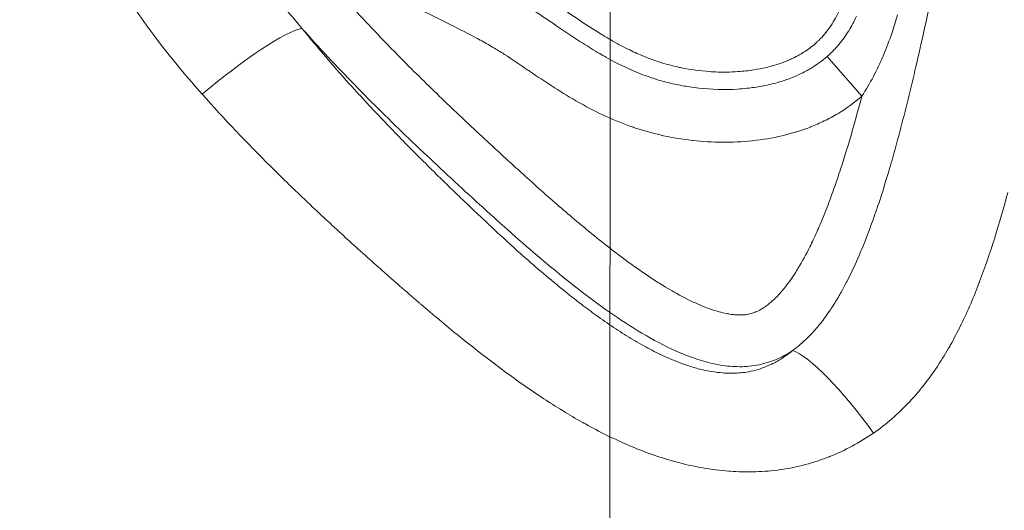
# Model space of a CAD drawing. Extents: x -27323 to -10523, y 17749 to 29629.
# Drawn here: x -23233 to -23174, y 24432 to 24461 of the extents above; entities that cross this region are included whole.
import ezdxf

# ---------------------------------------------------------------- set-up
doc = ezdxf.new("R2010")
doc.units = 0
doc.header["$MEASUREMENT"] = 0
doc.header["$PDMODE"] = 1
doc.linetypes.add('CENTER', pattern=[50.8, 31.75, -6.35, 6.35, -6.35])
doc.layers.get('0').update_dxf_attribs({"linetype": 'CONTINUOUS'})
doc.layers.get('DefPoints').update_dxf_attribs({"linetype": 'CONTINUOUS'})
for name, color, linetype, lineweight in [('FRAM3', 1, 'CONTINUOUS', 50), ('基準線', 6, 'CENTER', 18), ('外形線', 7, 'CONTINUOUS', 18), ('寸法線', 3, 'CONTINUOUS', 18)]:
    doc.layers.add(name, color=color, linetype=linetype, lineweight=lineweight)
doc.styles.get("Standard").update_dxf_attribs({"font": 'TXT.SHX', "bigfont": 'bigfont.shx'})
doc.dimstyles.new('40ベース', dxfattribs={"dimscale": 40, "dimtxt": 3, "dimasz": 3, "dimexe": 0, "dimexo": 1, "dimgap": 1, "dimtad": 3, "dimdec": 0, "dimdsep": 46, "dimtxsty": 'STANDARD', "dimblk": 'DOTSMALL', "dimcen": 0, "dimclrd": 256, "dimclre": 256, "dimclrt": 7, "dimadec": 3, "dimazin": 2, "dimtfac": 1, "dimtdec": 0, "dimtix": 1, "dimtmove": 2, "dimatfit": 2, "dimldrblk": 'OPEN', "dimfxl": 1, "dimtolj": 1, "dimlwd": -1, "dimlwe": -1, "dimarcsym": 0})

# ---------------------------------------------------------------- blocks, each defined once
blk = doc.blocks.new('_DotSmall')
at = {"layer": 'FRAM3', "color": 0, "const_width": 0.5}
blk.add_lwpolyline([(-0.0625, 0, 1), (0.0625, 0, 1)], format="xyb", close=True, dxfattribs=at)
blk = doc.blocks.new('*D4')
at = {"layer": 'DefPoints', "color": 0}
for p in [(-24212.889, 25843.315), (-23218.474, 25843.315), (-23533.496, 21891.313)]:
    blk.add_point(p, dxfattribs=at)
at = {"layer": '寸法線'}
for p, q in [((-23258.474, 25843.315), (-24212.889, 25843.315)), ((-24212.889, 21891.313), (-24212.889, 25843.315)), ((-23573.496, 21891.313), (-24212.889, 21891.313))]:
    blk.add_line(p, q, dxfattribs=at)
at = {"layer": '寸法線', "xscale": 120, "yscale": 120, "zscale": 120}
for p, rotation in [((-24212.889, 25843.315), 90), ((-24212.889, 21891.313), 270)]:
    blk.add_blockref('_DotSmall', p, dxfattribs=dict(at, rotation=rotation))
at = {"layer": '寸法線', "color": 7, "insert": (-24312.889, 23867.314), "char_height": 120, "attachment_point": 5, "rotation": 90}
blk.add_mtext('\\A1;(3950)', dxfattribs=at)
blk = doc.blocks.new('_OPEN')
at = {"color": 0, "linetype": 'ByBlock'}
for p, q in [((-1, 0.16667), (0, 0)), ((0, 0), (-1, -0.16667)), ((0, 0), (-1, 0))]:
    blk.add_line(p, q, dxfattribs=at)

msp = doc.modelspace()

# ---------------------------------------------------------------- linework, layer by layer
at = {"layer": '基準線', "ltscale": 3}
msp.add_line((-23197.403, 25875.234), (-23198.289, 20891.313), dxfattribs=at)
at = {"layer": '外形線', "extrusion": (0, 1, 0)}
msp.add_line((-23182.698, 24456.754), (-23184.764, 24459.101), dxfattribs=at)
at = {"layer": '外形線', "extrusion": (1e-16, 0, -1)}
msp.add_ellipse((-23220.543, 24456.712), major_axis=(4.929, 4.004), ratio=0.151602, start_param=-1.718448, end_param=-0.264942, dxfattribs=at)
at = {"layer": '外形線'}
msp.add_ellipse((-23183.435, 24436.542), major_axis=(-3.785, 5.099), ratio=0.201538, start_param=-1.676539, end_param=-0.267415, dxfattribs=at)
for points, knots in [([(-23221.868, 24456.862), (-23223.588, 24458.799), (-23225.176, 24460.817), (-23227.251, 24464.049), (-23227.89, 24465.162), (-23228.751, 24466.899), (-23229.021, 24467.49), (-23229.526, 24468.696), (-23229.758, 24469.305), (-23230.389, 24471.147), (-23230.724, 24472.395), (-23231.226, 24474.932), (-23231.392, 24476.221), (-23231.522, 24478.185), (-23231.545, 24478.847), (-23231.553, 24480.16), (-23231.538, 24480.814), (-23231.444, 24482.769), (-23231.315, 24484.062), (-23230.956, 24486.632), (-23230.726, 24487.909), (-23230.193, 24490.452), (-23229.889, 24491.718), (-23229.225, 24494.242), (-23228.865, 24495.495), (-23228.096, 24497.976), (-23227.688, 24499.206), (-23226.381, 24502.86), (-23225.399, 24505.247), (-23223.625, 24508.697), (-23222.984, 24509.825), (-23221.605, 24512.04), (-23220.874, 24513.119), (-23220.117, 24514.18)], [0, 0, 0, 0, 0.00778913, 0.00778913, 0.01168369, 0.01168369, 0.01363097, 0.01363097, 0.01557826, 0.01557826, 0.01947282, 0.01947282, 0.02336738, 0.02336738, 0.02531466, 0.02531466, 0.02726195, 0.02726195, 0.03115651, 0.03115651, 0.03505107, 0.03505107, 0.03894564, 0.03894564, 0.0428402, 0.0428402, 0.04673477, 0.04673477, 0.05452389, 0.05452389, 0.05841846, 0.05841846, 0.06231302, 0.06231302, 0.06231302, 0.06231302]), ([(-23223.406, 24486.744), (-23223.634, 24485.599), (-23223.822, 24484.448), (-23224.087, 24482.13), (-23224.164, 24480.963), (-23224.166, 24479.194), (-23224.147, 24478.599), (-23224.067, 24477.42), (-23224.006, 24476.835), (-23223.76, 24475.096), (-23223.508, 24473.956), (-23222.999, 24472.277), (-23222.807, 24471.722), (-23222.381, 24470.623), (-23222.147, 24470.076), (-23221.391, 24468.473), (-23220.816, 24467.444), (-23219.563, 24465.446), (-23218.883, 24464.475), (-23217.46, 24462.588), (-23216.715, 24461.671), (-23215.945, 24460.772)], [0.02585856, 0.02585856, 0.02585856, 0.02585856, 0.02934463, 0.02934463, 0.03283071, 0.03283071, 0.03457374, 0.03457374, 0.03631678, 0.03631678, 0.03980286, 0.03980286, 0.04154589, 0.04154589, 0.04328893, 0.04328893, 0.04677501, 0.04677501, 0.05026108, 0.05026108, 0.05374716, 0.05374716, 0.05374716, 0.05374716]), ([(-23186.814, 24441.662), (-23187.138, 24441.448), (-23187.477, 24441.265), (-23188.01, 24441.045), (-23188.192, 24440.981), (-23188.564, 24440.871), (-23188.755, 24440.826), (-23189.325, 24440.723), (-23189.708, 24440.697), (-23190.48, 24440.715), (-23190.869, 24440.759), (-23191.627, 24440.9), (-23191.999, 24440.997), (-23192.734, 24441.229), (-23193.098, 24441.365), (-23194.166, 24441.813), (-23194.846, 24442.165), (-23196.17, 24442.928), (-23196.814, 24443.341), (-23198.076, 24444.208), (-23198.695, 24444.662), (-23200.523, 24446.065), (-23201.696, 24447.045), (-23203.999, 24449.048), (-23205.128, 24450.072), (-23207.372, 24452.133), (-23208.485, 24453.172), (-23210.684, 24455.278), (-23211.769, 24456.344), (-23213.895, 24458.521), (-23214.936, 24459.63), (-23215.945, 24460.772)], [0.01444711, 0.01444711, 0.01444711, 0.01444711, 0.01559624, 0.01559624, 0.01617081, 0.01617081, 0.01674538, 0.01674538, 0.01789452, 0.01789452, 0.01904366, 0.01904366, 0.0201928, 0.0201928, 0.02134194, 0.02134194, 0.02364021, 0.02364021, 0.02593849, 0.02593849, 0.02823677, 0.02823677, 0.03283332, 0.03283332, 0.03742987, 0.03742987, 0.04202643, 0.04202643, 0.04662298, 0.04662298, 0.05121953, 0.05121953, 0.05121953, 0.05121953]), ([(-23192.385, 24457.228), (-23191.62, 24457.144), (-23190.849, 24457.12), (-23190.075, 24457.168), (-23189.89, 24457.179), (-23189.704, 24457.195), (-23189.519, 24457.215)], [0.042140775, 0.042140775, 0.042140775, 0.042140775, 0.044509602, 0.044509602, 0.044509602, 0.045075204, 0.045075204, 0.045075204, 0.045075204]), ([(-23207.182, 24456.172), (-23206.919, 24455.92), (-23206.655, 24455.67), (-23206.39, 24455.421), (-23205.955, 24455.011), (-23205.519, 24454.603), (-23205.08, 24454.196)], [0.151418166, 0.151418166, 0.151418166, 0.151418166, 0.152527009, 0.152527009, 0.152527009, 0.154347539, 0.154347539, 0.154347539, 0.154347539]), ([(-23202.954, 24447.402), (-23202.155, 24446.69), (-23201.343, 24445.993), (-23200.509, 24445.317), (-23200.128, 24445.008), (-23199.742, 24444.704), (-23199.35, 24444.405)], [0.18161952, 0.18161952, 0.18161952, 0.18161952, 0.184828818, 0.184828818, 0.184828818, 0.186296434, 0.186296434, 0.186296434, 0.186296434])]:
    msp.add_open_spline(points, degree=3, knots=knots, dxfattribs=at)
for points in [[(-23179.506, 24458.429), (-23179.139, 24460), (-23178.792, 24461.577), (-23178.452, 24463.154)], [(-23202.242, 24461.863), (-23201.715, 24461.527), (-23201.205, 24461.18), (-23200.688, 24460.83)], [(-23199.335, 24461.167), (-23199.86, 24461.516), (-23200.38, 24461.873), (-23200.905, 24462.224)], [(-23212.682, 24461.731), (-23212.218, 24461.226), (-23211.748, 24460.727), (-23211.273, 24460.232)], [(-23207.057, 24460.953), (-23207.592, 24461.22), (-23208.128, 24461.484), (-23208.662, 24461.753)], [(-23184.327, 24461.268), (-23184.413, 24461.12), (-23184.504, 24460.976), (-23184.6, 24460.837)], [(-23184.085, 24461.726), (-23184.16, 24461.571), (-23184.241, 24461.418), (-23184.327, 24461.268)], [(-23183.475, 24460.632), (-23183.304, 24460.907), (-23183.151, 24461.193), (-23183.014, 24461.488)], [(-23180.574, 24461.576), (-23180.678, 24461.221), (-23180.789, 24460.867), (-23180.908, 24460.518)], [(-23215.945, 24460.772), (-23214.977, 24459.573), (-23213.967, 24458.404), (-23212.924, 24457.255)], [(-23205.577, 24460.192), (-23206.065, 24460.454), (-23206.56, 24460.705), (-23207.057, 24460.953)], [(-23200.688, 24460.83), (-23200.216, 24460.511), (-23199.743, 24460.192), (-23199.264, 24459.885)], [(-23198.074, 24460.361), (-23198.5, 24460.62), (-23198.919, 24460.891), (-23199.335, 24461.167)], [(-23184.6, 24460.837), (-23184.794, 24460.556), (-23185.012, 24460.293), (-23185.26, 24460.051)], [(-23211.273, 24460.232), (-23210.719, 24459.655), (-23210.159, 24459.085), (-23209.592, 24458.519)], [(-23205.465, 24460.132), (-23205.502, 24460.152), (-23205.539, 24460.172), (-23205.577, 24460.192)], [(-23204.686, 24459.695), (-23204.942, 24459.845), (-23205.203, 24459.99), (-23205.465, 24460.132)], [(-23197.602, 24460.082), (-23197.761, 24460.173), (-23197.918, 24460.266), (-23198.074, 24460.361)], [(-23184.074, 24459.806), (-23183.963, 24459.937), (-23183.858, 24460.071), (-23183.758, 24460.209)], [(-23183.758, 24460.209), (-23183.658, 24460.347), (-23183.564, 24460.488), (-23183.475, 24460.632)], [(-23180.908, 24460.518), (-23181.063, 24460.065), (-23181.231, 24459.618), (-23181.417, 24459.177)], [(-23204.025, 24459.291), (-23204.243, 24459.429), (-23204.463, 24459.564), (-23204.686, 24459.695)], [(-23199.264, 24459.885), (-23198.936, 24459.675), (-23198.604, 24459.469), (-23198.268, 24459.272)], [(-23196.591, 24459.541), (-23196.933, 24459.709), (-23197.271, 24459.891), (-23197.602, 24460.082)], [(-23195.733, 24459.149), (-23196.023, 24459.27), (-23196.309, 24459.401), (-23196.591, 24459.541)], [(-23185.373, 24459.944), (-23185.583, 24459.752), (-23185.809, 24459.578), (-23186.044, 24459.423)], [(-23185.26, 24460.051), (-23185.297, 24460.015), (-23185.335, 24459.979), (-23185.373, 24459.944)], [(-23184.764, 24459.101), (-23184.575, 24459.267), (-23184.397, 24459.442), (-23184.229, 24459.628)], [(-23184.229, 24459.628), (-23184.176, 24459.686), (-23184.125, 24459.745), (-23184.074, 24459.806)], [(-23203.925, 24459.228), (-23203.958, 24459.249), (-23203.991, 24459.27), (-23204.025, 24459.291)], [(-23202.529, 24458.301), (-23202.992, 24458.614), (-23203.455, 24458.927), (-23203.925, 24459.228)], [(-23198.268, 24459.272), (-23198.145, 24459.201), (-23198.022, 24459.13), (-23197.898, 24459.061)], [(-23197.898, 24459.061), (-23197.186, 24458.662), (-23196.456, 24458.31), (-23195.698, 24458.022)], [(-23195.042, 24458.884), (-23195.275, 24458.966), (-23195.505, 24459.054), (-23195.733, 24459.149)], [(-23186.782, 24459.007), (-23186.855, 24458.973), (-23186.928, 24458.939), (-23187.001, 24458.907)], [(-23186.071, 24459.405), (-23186.298, 24459.257), (-23186.536, 24459.125), (-23186.782, 24459.007)], [(-23186.044, 24459.423), (-23186.053, 24459.417), (-23186.062, 24459.411), (-23186.071, 24459.405)], [(-23185.737, 24458.395), (-23185.392, 24458.601), (-23185.067, 24458.834), (-23184.764, 24459.101)], [(-23181.456, 24459.087), (-23181.627, 24458.689), (-23181.812, 24458.297), (-23182.015, 24457.912)], [(-23181.417, 24459.177), (-23181.43, 24459.147), (-23181.443, 24459.117), (-23181.456, 24459.087)], [(-23209.592, 24458.519), (-23208.799, 24457.727), (-23207.994, 24456.946), (-23207.182, 24456.172)], [(-23194.722, 24458.776), (-23194.83, 24458.81), (-23194.936, 24458.846), (-23195.042, 24458.884)], [(-23193.652, 24458.485), (-23194.015, 24458.566), (-23194.372, 24458.663), (-23194.722, 24458.776)], [(-23193.414, 24458.434), (-23193.494, 24458.451), (-23193.573, 24458.467), (-23193.652, 24458.485)], [(-23191.742, 24458.209), (-23192.301, 24458.247), (-23192.858, 24458.322), (-23193.414, 24458.434)], [(-23188.382, 24458.453), (-23188.622, 24458.397), (-23188.864, 24458.35), (-23189.109, 24458.311)], [(-23187.57, 24458.686), (-23187.837, 24458.595), (-23188.108, 24458.518), (-23188.382, 24458.453)], [(-23187.001, 24458.907), (-23187.188, 24458.826), (-23187.378, 24458.752), (-23187.57, 24458.686)], [(-23185.939, 24458.279), (-23185.871, 24458.316), (-23185.804, 24458.355), (-23185.737, 24458.395)], [(-23179.657, 24457.791), (-23179.606, 24458.003), (-23179.556, 24458.216), (-23179.506, 24458.429)], [(-23202.439, 24458.24), (-23202.469, 24458.26), (-23202.499, 24458.28), (-23202.529, 24458.301)], [(-23201.036, 24457.307), (-23201.508, 24457.611), (-23201.974, 24457.925), (-23202.439, 24458.24)], [(-23195.698, 24458.022), (-23195.534, 24457.96), (-23195.368, 24457.901), (-23195.202, 24457.845)], [(-23195.202, 24457.845), (-23194.916, 24457.749), (-23194.627, 24457.663), (-23194.334, 24457.586)], [(-23191.387, 24458.189), (-23191.505, 24458.194), (-23191.623, 24458.201), (-23191.742, 24458.209)], [(-23190.059, 24458.206), (-23190.503, 24458.176), (-23190.945, 24458.171), (-23191.387, 24458.189)], [(-23189.109, 24458.311), (-23189.424, 24458.262), (-23189.742, 24458.227), (-23190.059, 24458.206)], [(-23187.259, 24457.699), (-23187.132, 24457.743), (-23187.006, 24457.789), (-23186.88, 24457.838)], [(-23186.88, 24457.838), (-23186.681, 24457.916), (-23186.482, 24458.003), (-23186.288, 24458.097)], [(-23186.288, 24458.097), (-23186.17, 24458.155), (-23186.054, 24458.215), (-23185.939, 24458.279)], [(-23182.015, 24457.912), (-23182.225, 24457.514), (-23182.451, 24457.129), (-23182.698, 24456.754)], [(-23180.641, 24453.916), (-23180.289, 24455.202), (-23179.965, 24456.495), (-23179.657, 24457.791)], [(-23212.924, 24457.255), (-23212.763, 24457.077), (-23212.601, 24456.9), (-23212.438, 24456.723)], [(-23200.952, 24457.253), (-23200.98, 24457.271), (-23201.008, 24457.289), (-23201.036, 24457.307)], [(-23199.504, 24456.376), (-23199.995, 24456.653), (-23200.477, 24456.948), (-23200.952, 24457.253)], [(-23194.334, 24457.586), (-23194.162, 24457.541), (-23193.988, 24457.5), (-23193.814, 24457.462)], [(-23193.814, 24457.462), (-23193.518, 24457.397), (-23193.222, 24457.343), (-23192.925, 24457.298)], [(-23192.925, 24457.298), (-23192.745, 24457.271), (-23192.565, 24457.248), (-23192.385, 24457.228)], [(-23189.519, 24457.215), (-23189.225, 24457.246), (-23188.933, 24457.288), (-23188.645, 24457.341)], [(-23188.645, 24457.341), (-23188.478, 24457.372), (-23188.313, 24457.407), (-23188.148, 24457.446)], [(-23188.148, 24457.446), (-23187.848, 24457.516), (-23187.552, 24457.6), (-23187.259, 24457.699)], [(-23217.803, 24452.58), (-23219.205, 24453.973), (-23220.566, 24455.395), (-23221.868, 24456.862)], [(-23212.438, 24456.723), (-23211.819, 24456.05), (-23211.189, 24455.384), (-23210.552, 24454.725)], [(-23182.698, 24456.754), (-23183.145, 24456.36), (-23183.625, 24456.014), (-23184.134, 24455.71)], [(-23183.288, 24454.621), (-23183.083, 24455.327), (-23182.887, 24456.04), (-23182.697, 24456.754)], [(-23199.425, 24456.332), (-23199.451, 24456.346), (-23199.477, 24456.361), (-23199.504, 24456.376)], [(-23196.266, 24454.904), (-23197.361, 24455.277), (-23198.41, 24455.764), (-23199.425, 24456.332)], [(-23184.134, 24455.71), (-23184.388, 24455.558), (-23184.65, 24455.417), (-23184.918, 24455.286)], [(-23196.197, 24454.88), (-23196.22, 24454.888), (-23196.243, 24454.896), (-23196.266, 24454.904)], [(-23194.542, 24454.42), (-23195.103, 24454.545), (-23195.657, 24454.699), (-23196.197, 24454.88)], [(-23185.756, 24454.92), (-23186.304, 24454.706), (-23186.863, 24454.535), (-23187.433, 24454.401)], [(-23185.739, 24454.927), (-23185.744, 24454.924), (-23185.75, 24454.922), (-23185.756, 24454.92)], [(-23184.931, 24455.28), (-23185.195, 24455.152), (-23185.466, 24455.034), (-23185.739, 24454.927)], [(-23184.918, 24455.286), (-23184.922, 24455.284), (-23184.927, 24455.282), (-23184.931, 24455.28)], [(-23210.552, 24454.725), (-23210.273, 24454.437), (-23209.993, 24454.151), (-23209.712, 24453.865)], [(-23194.48, 24454.406), (-23194.501, 24454.411), (-23194.522, 24454.415), (-23194.542, 24454.42)], [(-23192.782, 24454.126), (-23193.35, 24454.19), (-23193.916, 24454.283), (-23194.48, 24454.406)], [(-23187.433, 24454.401), (-23188.008, 24454.266), (-23188.593, 24454.169), (-23189.187, 24454.105)], [(-23183.962, 24452.424), (-23183.729, 24453.136), (-23183.511, 24453.854), (-23183.301, 24454.575)], [(-23183.301, 24454.575), (-23183.297, 24454.59), (-23183.292, 24454.606), (-23183.288, 24454.621)], [(-23209.712, 24453.865), (-23209.344, 24453.491), (-23208.973, 24453.12), (-23208.6, 24452.749)], [(-23205.08, 24454.196), (-23204.429, 24453.592), (-23203.774, 24452.991), (-23203.116, 24452.393)], [(-23192.728, 24454.12), (-23192.746, 24454.122), (-23192.764, 24454.124), (-23192.782, 24454.126)], [(-23189.223, 24454.101), (-23190.4, 24453.979), (-23191.568, 24453.992), (-23192.728, 24454.12)], [(-23189.187, 24454.105), (-23189.199, 24454.104), (-23189.211, 24454.103), (-23189.223, 24454.101)], [(-23181, 24452.641), (-23180.877, 24453.066), (-23180.757, 24453.491), (-23180.641, 24453.916)], [(-23217.754, 24452.532), (-23217.77, 24452.548), (-23217.787, 24452.564), (-23217.803, 24452.58)], [(-23215.667, 24450.508), (-23216.371, 24451.176), (-23217.068, 24451.851), (-23217.754, 24452.532)], [(-23208.6, 24452.749), (-23207.937, 24452.09), (-23207.27, 24451.439), (-23206.598, 24450.792)], [(-23181.287, 24451.681), (-23181.189, 24452.001), (-23181.093, 24452.321), (-23181, 24452.641)], [(-23203.116, 24452.393), (-23203.062, 24452.344), (-23203.008, 24452.295), (-23202.954, 24452.246)], [(-23202.954, 24452.246), (-23202.241, 24451.6), (-23201.523, 24450.958), (-23200.795, 24450.326)], [(-23184.154, 24451.848), (-23184.089, 24452.039), (-23184.025, 24452.231), (-23183.962, 24452.424)], [(-23184.707, 24450.305), (-23184.512, 24450.815), (-23184.329, 24451.33), (-23184.154, 24451.848)], [(-23181.761, 24450.202), (-23181.596, 24450.693), (-23181.438, 24451.186), (-23181.287, 24451.681)], [(-23206.598, 24450.792), (-23206.526, 24450.723), (-23206.454, 24450.654), (-23206.382, 24450.585)], [(-23174.035, 24451.027), (-23174.272, 24450.138), (-23174.524, 24449.253), (-23174.799, 24448.374)], [(-23215.595, 24450.441), (-23215.619, 24450.463), (-23215.643, 24450.486), (-23215.667, 24450.508)], [(-23213.485, 24448.48), (-23214.194, 24449.127), (-23214.898, 24449.78), (-23215.595, 24450.441)], [(-23206.382, 24450.585), (-23206.117, 24450.331), (-23205.849, 24450.076), (-23205.582, 24449.823)], [(-23200.795, 24450.326), (-23200.454, 24450.03), (-23200.11, 24449.735), (-23199.764, 24449.443)], [(-23185.179, 24449.133), (-23185.014, 24449.521), (-23184.857, 24449.912), (-23184.707, 24450.305)], [(-23182.015, 24449.469), (-23181.928, 24449.712), (-23181.844, 24449.957), (-23181.761, 24450.202)], [(-23205.582, 24449.823), (-23205.246, 24449.505), (-23204.909, 24449.188), (-23204.569, 24448.873)], [(-23199.764, 24449.443), (-23199.372, 24449.113), (-23198.978, 24448.786), (-23198.579, 24448.464)], [(-23185.581, 24448.235), (-23185.441, 24448.532), (-23185.308, 24448.832), (-23185.179, 24449.133)], [(-23182.604, 24447.916), (-23182.396, 24448.428), (-23182.201, 24448.946), (-23182.015, 24449.469)], [(-23213.392, 24448.395), (-23213.423, 24448.423), (-23213.454, 24448.451), (-23213.485, 24448.48)], [(-23204.569, 24448.873), (-23204.036, 24448.378), (-23203.499, 24447.887), (-23202.954, 24447.402)], [(-23198.579, 24448.464), (-23197.829, 24447.857), (-23197.062, 24447.264), (-23196.271, 24446.698)], [(-23211.269, 24446.487), (-23211.982, 24447.118), (-23212.689, 24447.754), (-23213.392, 24448.395)], [(-23186.491, 24446.527), (-23186.237, 24446.944), (-23186.003, 24447.376), (-23185.786, 24447.811)], [(-23185.786, 24447.811), (-23185.716, 24447.952), (-23185.648, 24448.093), (-23185.581, 24448.235)], [(-23182.86, 24447.304), (-23182.772, 24447.507), (-23182.687, 24447.711), (-23182.604, 24447.916)], [(-23174.811, 24448.335), (-23175.085, 24447.462), (-23175.38, 24446.598), (-23175.704, 24445.749)], [(-23174.799, 24448.374), (-23174.803, 24448.361), (-23174.807, 24448.348), (-23174.811, 24448.335)], [(-23183.538, 24445.851), (-23183.295, 24446.328), (-23183.071, 24446.813), (-23182.86, 24447.304)], [(-23196.271, 24446.698), (-23196.259, 24446.689), (-23196.246, 24446.68), (-23196.233, 24446.671)], [(-23196.233, 24446.671), (-23195.852, 24446.398), (-23195.466, 24446.134), (-23195.075, 24445.879)], [(-23211.155, 24446.385), (-23211.193, 24446.419), (-23211.231, 24446.453), (-23211.269, 24446.487)], [(-23210.15, 24445.502), (-23210.486, 24445.796), (-23210.821, 24446.09), (-23211.155, 24446.385)], [(-23187.331, 24445.327), (-23187.091, 24445.62), (-23186.87, 24445.931), (-23186.665, 24446.249)], [(-23186.665, 24446.249), (-23186.606, 24446.341), (-23186.548, 24446.434), (-23186.491, 24446.527)], [(-23209.022, 24444.526), (-23209.4, 24444.85), (-23209.776, 24445.175), (-23210.15, 24445.502)], [(-23195.075, 24445.879), (-23194.837, 24445.725), (-23194.598, 24445.574), (-23194.356, 24445.428)], [(-23183.876, 24445.217), (-23183.759, 24445.426), (-23183.647, 24445.638), (-23183.538, 24445.851)], [(-23175.725, 24445.694), (-23176.05, 24444.849), (-23176.404, 24444.019), (-23176.8, 24443.208)], [(-23175.704, 24445.749), (-23175.711, 24445.73), (-23175.718, 24445.712), (-23175.725, 24445.694)], [(-23194.356, 24445.428), (-23194.185, 24445.325), (-23194.013, 24445.224), (-23193.839, 24445.125)], [(-23193.839, 24445.125), (-23193.418, 24444.887), (-23192.989, 24444.663), (-23192.546, 24444.464)], [(-23187.82, 24444.786), (-23187.647, 24444.957), (-23187.485, 24445.138), (-23187.331, 24445.327)], [(-23184.476, 24444.217), (-23184.326, 24444.448), (-23184.181, 24444.684), (-23184.043, 24444.922)], [(-23184.043, 24444.922), (-23183.986, 24445.02), (-23183.93, 24445.118), (-23183.876, 24445.217)], [(-23208.886, 24444.41), (-23208.931, 24444.448), (-23208.977, 24444.487), (-23209.022, 24444.526)], [(-23204.369, 24440.766), (-23205.92, 24441.928), (-23207.416, 24443.154), (-23208.886, 24444.41)], [(-23199.35, 24444.405), (-23199.058, 24444.182), (-23198.762, 24443.962), (-23198.463, 24443.746)], [(-23192.546, 24444.464), (-23192.486, 24444.437), (-23192.425, 24444.41), (-23192.364, 24444.384)], [(-23192.364, 24444.384), (-23192.201, 24444.313), (-23192.036, 24444.247), (-23191.869, 24444.184)], [(-23189.012, 24443.95), (-23188.786, 24444.042), (-23188.573, 24444.167), (-23188.374, 24444.311)], [(-23188.374, 24444.311), (-23188.283, 24444.377), (-23188.195, 24444.447), (-23188.11, 24444.519)], [(-23188.11, 24444.519), (-23188.01, 24444.604), (-23187.913, 24444.694), (-23187.82, 24444.786)], [(-23198.463, 24443.746), (-23198.126, 24443.503), (-23197.784, 24443.265), (-23197.437, 24443.034)], [(-23191.869, 24444.184), (-23191.681, 24444.114), (-23191.492, 24444.05), (-23191.3, 24443.994)], [(-23191.3, 24443.994), (-23191.258, 24443.981), (-23191.216, 24443.969), (-23191.174, 24443.958)], [(-23191.174, 24443.958), (-23191.034, 24443.92), (-23190.894, 24443.886), (-23190.752, 24443.858)], [(-23190.752, 24443.858), (-23190.655, 24443.838), (-23190.557, 24443.822), (-23190.458, 24443.808)], [(-23190.458, 24443.808), (-23190.369, 24443.796), (-23190.279, 24443.787), (-23190.189, 24443.78)], [(-23190.189, 24443.78), (-23190.157, 24443.778), (-23190.124, 24443.776), (-23190.091, 24443.775)], [(-23190.091, 24443.775), (-23189.969, 24443.769), (-23189.847, 24443.771), (-23189.725, 24443.78)], [(-23189.725, 24443.78), (-23189.691, 24443.783), (-23189.658, 24443.786), (-23189.624, 24443.79)], [(-23189.624, 24443.79), (-23189.597, 24443.793), (-23189.57, 24443.797), (-23189.544, 24443.801)], [(-23189.544, 24443.801), (-23189.483, 24443.81), (-23189.423, 24443.822), (-23189.363, 24443.837)], [(-23189.363, 24443.837), (-23189.263, 24443.86), (-23189.166, 24443.891), (-23189.072, 24443.926)], [(-23189.072, 24443.926), (-23189.052, 24443.934), (-23189.032, 24443.942), (-23189.012, 24443.95)], [(-23185.153, 24443.276), (-23184.948, 24443.534), (-23184.754, 24443.802), (-23184.569, 24444.077)], [(-23184.569, 24444.077), (-23184.538, 24444.124), (-23184.507, 24444.17), (-23184.476, 24444.217)], [(-23185.665, 24442.681), (-23185.486, 24442.872), (-23185.316, 24443.071), (-23185.153, 24443.276)], [(-23176.832, 24443.143), (-23177.026, 24442.75), (-23177.229, 24442.362), (-23177.445, 24441.98)], [(-23176.8, 24443.208), (-23176.811, 24443.186), (-23176.822, 24443.164), (-23176.832, 24443.143)], [(-23197.437, 24443.034), (-23197.1, 24442.81), (-23196.758, 24442.591), (-23196.411, 24442.381)], [(-23185.924, 24442.415), (-23185.835, 24442.501), (-23185.749, 24442.59), (-23185.665, 24442.681)], [(-23196.411, 24442.381), (-23196.077, 24442.18), (-23195.74, 24441.987), (-23195.399, 24441.804)], [(-23186.814, 24441.662), (-23186.497, 24441.888), (-23186.199, 24442.143), (-23185.924, 24442.415)], [(-23177.445, 24441.98), (-23177.458, 24441.957), (-23177.47, 24441.935), (-23177.483, 24441.912)], [(-23195.399, 24441.804), (-23195.073, 24441.63), (-23194.743, 24441.465), (-23194.408, 24441.312)], [(-23187.714, 24441.037), (-23187.395, 24441.219), (-23187.097, 24441.429), (-23186.814, 24441.662)], [(-23177.483, 24441.912), (-23177.7, 24441.531), (-23177.929, 24441.155), (-23178.17, 24440.79)], [(-23194.408, 24441.312), (-23194.029, 24441.139), (-23193.643, 24440.981), (-23193.249, 24440.843)], [(-23193.249, 24440.843), (-23193.006, 24440.758), (-23192.76, 24440.681), (-23192.51, 24440.613)], [(-23188.207, 24440.786), (-23188.136, 24440.818), (-23188.065, 24440.851), (-23187.995, 24440.886)], [(-23187.995, 24440.886), (-23187.9, 24440.934), (-23187.806, 24440.984), (-23187.714, 24441.037)], [(-23204.193, 24440.634), (-23204.252, 24440.678), (-23204.31, 24440.722), (-23204.369, 24440.766)], [(-23201.91, 24439.019), (-23202.687, 24439.538), (-23203.446, 24440.079), (-23204.193, 24440.634)], [(-23192.51, 24440.613), (-23192.378, 24440.577), (-23192.245, 24440.543), (-23192.112, 24440.513)], [(-23192.112, 24440.513), (-23191.948, 24440.476), (-23191.783, 24440.443), (-23191.618, 24440.416)], [(-23191.618, 24440.416), (-23191.398, 24440.38), (-23191.178, 24440.352), (-23190.958, 24440.336)], [(-23190.958, 24440.336), (-23190.9, 24440.331), (-23190.842, 24440.328), (-23190.784, 24440.325)], [(-23190.784, 24440.325), (-23190.65, 24440.318), (-23190.515, 24440.315), (-23190.38, 24440.317)], [(-23190.38, 24440.317), (-23190.255, 24440.318), (-23190.129, 24440.324), (-23190.003, 24440.333)], [(-23190.003, 24440.333), (-23189.937, 24440.338), (-23189.871, 24440.344), (-23189.806, 24440.351)], [(-23189.806, 24440.351), (-23189.629, 24440.37), (-23189.455, 24440.398), (-23189.286, 24440.434)], [(-23189.286, 24440.434), (-23189.093, 24440.474), (-23188.904, 24440.525), (-23188.719, 24440.586)], [(-23188.719, 24440.586), (-23188.545, 24440.644), (-23188.374, 24440.71), (-23188.207, 24440.786)], [(-23178.213, 24440.725), (-23178.714, 24439.972), (-23179.266, 24439.263), (-23179.879, 24438.609)], [(-23178.17, 24440.79), (-23178.184, 24440.769), (-23178.198, 24440.747), (-23178.213, 24440.725)], [(-23201.72, 24438.893), (-23201.783, 24438.935), (-23201.847, 24438.977), (-23201.91, 24439.019)], [(-23200.631, 24438.196), (-23200.998, 24438.423), (-23201.361, 24438.656), (-23201.72, 24438.893)], [(-23179.919, 24438.566), (-23180.234, 24438.234), (-23180.566, 24437.915), (-23180.916, 24437.613)], [(-23179.879, 24438.609), (-23179.893, 24438.595), (-23179.906, 24438.581), (-23179.919, 24438.566)], [(-23200.437, 24438.077), (-23200.502, 24438.117), (-23200.566, 24438.156), (-23200.631, 24438.196)], [(-23199.31, 24437.417), (-23199.69, 24437.63), (-23200.066, 24437.851), (-23200.437, 24438.077)], [(-23199.117, 24437.309), (-23199.181, 24437.344), (-23199.246, 24437.38), (-23199.31, 24437.417)], [(-23196.567, 24436.052), (-23197.435, 24436.425), (-23198.284, 24436.848), (-23199.117, 24437.309)], [(-23180.916, 24437.613), (-23181.266, 24437.311), (-23181.632, 24437.026), (-23182.013, 24436.763)], [(-23182.013, 24436.763), (-23182.419, 24436.483), (-23182.839, 24436.226), (-23183.275, 24435.992)], [(-23196.387, 24435.976), (-23196.447, 24436.001), (-23196.507, 24436.026), (-23196.567, 24436.052)], [(-23193.658, 24435.035), (-23194.594, 24435.285), (-23195.501, 24435.604), (-23196.387, 24435.976)], [(-23183.275, 24435.992), (-23183.706, 24435.762), (-23184.153, 24435.554), (-23184.615, 24435.371)], [(-23193.514, 24434.997), (-23193.562, 24435.01), (-23193.61, 24435.022), (-23193.658, 24435.035)], [(-23192.139, 24434.699), (-23192.599, 24434.779), (-23193.058, 24434.88), (-23193.514, 24434.997)], [(-23184.632, 24435.365), (-23185.567, 24434.997), (-23186.527, 24434.745), (-23187.513, 24434.603)], [(-23184.615, 24435.371), (-23184.62, 24435.369), (-23184.626, 24435.367), (-23184.632, 24435.365)], [(-23190.605, 24434.506), (-23191.118, 24434.545), (-23191.63, 24434.61), (-23192.139, 24434.699)], [(-23190.524, 24434.5), (-23190.551, 24434.502), (-23190.578, 24434.504), (-23190.605, 24434.506)], [(-23189.055, 24434.469), (-23189.546, 24434.455), (-23190.037, 24434.466), (-23190.524, 24434.5)], [(-23189.01, 24434.471), (-23189.025, 24434.47), (-23189.04, 24434.47), (-23189.055, 24434.469)], [(-23187.526, 24434.601), (-23188.015, 24434.531), (-23188.509, 24434.488), (-23189.01, 24434.471)], [(-23187.513, 24434.603), (-23187.517, 24434.602), (-23187.522, 24434.601), (-23187.526, 24434.601)]]:
    msp.add_open_spline(points, degree=3, dxfattribs=at)

# ---------------------------------------------------------------- dimensions: what is measured, and where the dimension line sits
at = {"layer": '寸法線'}
dim = msp.add_linear_dim(base=(-24212.889, 25843.315), p1=(-23533.496, 21891.313), p2=(-23218.474, 25843.315), angle=90, text='(3950)', dimstyle='40ベース', dxfattribs=at)
dim.commit()
dim.dimension.update_dxf_attribs({"geometry": '*D4', "text_midpoint": (-24312.889, 23867.314)})

doc.saveas('drawing.dxf')
